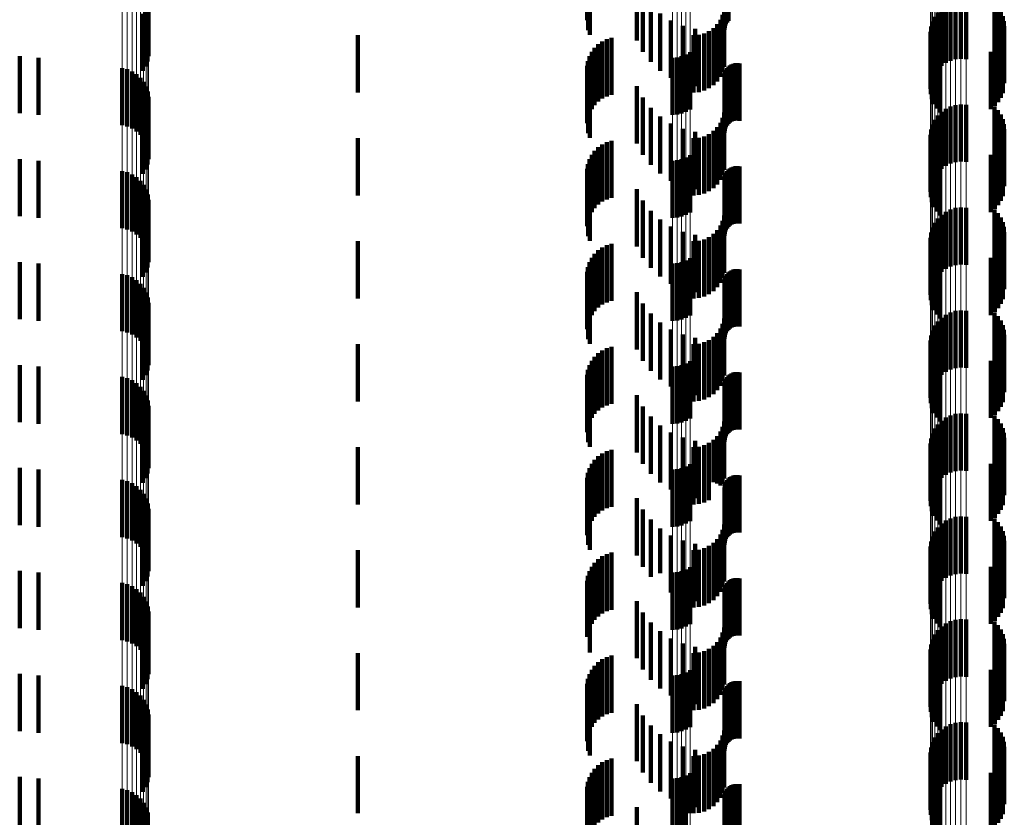
# Model space of a CAD drawing. Units: metres. Extents: x 0 to 2.59, y -0.45 to 0.45.
# Drawn here: x 0.04 to 0.05, y -0.15 to -0.14 of the extents above; entities that cross this region are included whole.
import ezdxf

# ---------------------------------------------------------------- set-up
doc = ezdxf.new("R2010")
doc.units = ezdxf.units.M
doc.linetypes.add('AUSGEZOGEN', pattern=[0])
doc.linetypes.add('VERDECKT2_S2', pattern=[0.0018, 0.001, -0.0008])
doc.layers.add('Fertigelement', color=7, linetype='AUSGEZOGEN', lineweight=50)
doc.layers.add('Standard', color=7, linetype='AUSGEZOGEN', lineweight=13)

msp = doc.modelspace()

# ---------------------------------------------------------------- linework, layer by layer
at = {"layer": 'Fertigelement', "color": 253, "linetype": 'VERDECKT2_S2', "lineweight": 140, "transparency": 33554687}
for p, q in [((0.037326, -0.139965), (0.037326, -0.140958)), ((0.037343, -0.139998), (0.037343, -0.140867)), ((0.051275, -0.139984), (0.051275, -0.140984)), ((0.051358, -0.139944), (0.051358, -0.140944)), ((0.051446, -0.139919), (0.051446, -0.140919)), ((0.051537, -0.139909), (0.051537, -0.140909)), ((0.051628, -0.139915), (0.051628, -0.140915)), ((0.052126, -0.139945), (0.052126, -0.140945)), ((0.052185, -0.140011), (0.052185, -0.141011)), ((0.037247, -0.140123), (0.037247, -0.141123)), ((0.037259, -0.140128), (0.037259, -0.140516)), ((0.037293, -0.140044), (0.037293, -0.141044)), ((0.037302, -0.140098), (0.037302, -0.140597)), ((0.037331, -0.140066), (0.037331, -0.140685)), ((0.037345, -0.140032), (0.037345, -0.140775)), ((0.051082, -0.140176), (0.051082, -0.141176)), ((0.051135, -0.140102), (0.051135, -0.141102)), ((0.0512, -0.140037), (0.0512, -0.141037)), ((0.052233, -0.140085), (0.052233, -0.141085)), ((0.052268, -0.140166), (0.052268, -0.141166)), ((0.051017, -0.140347), (0.051017, -0.141347)), ((0.051042, -0.140259), (0.051042, -0.141259)), ((0.052289, -0.140251), (0.052289, -0.141251)), ((0.052297, -0.140339), (0.052297, -0.141339)), ((0.051006, -0.140438), (0.051006, -0.141438)), ((0.051012, -0.140529), (0.051012, -0.141529)), ((0.052269, -0.140513), (0.052269, -0.141513)), ((0.051032, -0.140618), (0.051032, -0.141618)), ((0.051067, -0.140703), (0.051067, -0.141703)), ((0.052187, -0.140668), (0.052187, -0.141668)), ((0.052234, -0.140594), (0.052234, -0.141594)), ((0.035095, -0.140864), (0.035095, -0.141864)), ((0.046659, -0.140867), (0.046659, -0.141867)), ((0.046735, -0.140837), (0.046735, -0.141837)), ((0.046806, -0.140796), (0.046806, -0.141796)), ((0.051116, -0.140781), (0.051116, -0.141781)), ((0.051177, -0.140849), (0.051177, -0.141849)), ((0.05206, -0.14079), (0.05206, -0.14179)), ((0.052129, -0.140734), (0.052129, -0.141734)), ((0.035423, -0.140892), (0.035423, -0.141892)), ((0.046498, -0.140892), (0.046498, -0.141892)), ((0.046579, -0.140886), (0.046579, -0.141886)), ((0.036884, -0.141073), (0.036884, -0.142073)), ((0.036973, -0.141094), (0.036973, -0.142094)), ((0.037058, -0.141131), (0.037058, -0.142131)), ((0.037135, -0.141181), (0.037135, -0.142181)), ((0.037203, -0.141243), (0.037203, -0.142243)), ((0.037259, -0.141316), (0.037259, -0.142316)), ((0.037302, -0.141397), (0.037302, -0.142397)), ((0.037331, -0.141484), (0.037331, -0.142484)), ((0.037343, -0.141667), (0.037343, -0.142667)), ((0.037345, -0.141575), (0.037345, -0.142575)), ((0.051446, -0.141719), (0.051446, -0.142719)), ((0.051537, -0.141709), (0.051537, -0.142709)), ((0.051628, -0.141715), (0.051628, -0.142715)), ((0.037293, -0.141844), (0.037293, -0.142844)), ((0.037326, -0.141758), (0.037326, -0.142758)), ((0.051135, -0.141901), (0.051135, -0.142901)), ((0.0512, -0.141837), (0.0512, -0.142837)), ((0.051275, -0.141784), (0.051275, -0.142784)), ((0.051358, -0.141744), (0.051358, -0.142744)), ((0.052126, -0.141745), (0.052126, -0.142745)), ((0.052185, -0.141811), (0.052185, -0.142811)), ((0.052233, -0.141885), (0.052233, -0.142885)), ((0.037247, -0.141923), (0.037247, -0.142923)), ((0.051042, -0.142059), (0.051042, -0.143059)), ((0.051082, -0.141976), (0.051082, -0.142976)), ((0.052268, -0.141966), (0.052268, -0.142966)), ((0.052289, -0.142051), (0.052289, -0.143051)), ((0.051006, -0.142238), (0.051006, -0.143238)), ((0.051017, -0.142147), (0.051017, -0.143147)), ((0.052297, -0.142139), (0.052297, -0.143139)), ((0.051012, -0.142329), (0.051012, -0.143329)), ((0.051032, -0.142418), (0.051032, -0.143418)), ((0.052234, -0.142394), (0.052234, -0.143394)), ((0.052269, -0.142313), (0.052269, -0.143313)), ((0.046806, -0.142596), (0.046806, -0.143596)), ((0.051067, -0.142503), (0.051067, -0.143503)), ((0.051116, -0.142581), (0.051116, -0.143581)), ((0.05206, -0.14259), (0.05206, -0.14359)), ((0.052129, -0.142534), (0.052129, -0.143534)), ((0.052187, -0.142468), (0.052187, -0.143468)), ((0.035095, -0.142664), (0.035095, -0.143664)), ((0.035423, -0.142692), (0.035423, -0.143692)), ((0.046498, -0.142692), (0.046498, -0.143692)), ((0.046579, -0.142686), (0.046579, -0.143686)), ((0.046659, -0.142667), (0.046659, -0.143667)), ((0.046735, -0.142637), (0.046735, -0.143637)), ((0.051177, -0.142649), (0.051177, -0.143649)), ((0.036884, -0.142873), (0.036884, -0.143873)), ((0.036973, -0.142894), (0.036973, -0.143894)), ((0.037058, -0.142931), (0.037058, -0.143931)), ((0.037135, -0.142981), (0.037135, -0.143981)), ((0.037203, -0.143043), (0.037203, -0.144043)), ((0.037259, -0.143116), (0.037259, -0.144116)), ((0.037302, -0.143197), (0.037302, -0.144197)), ((0.037331, -0.143284), (0.037331, -0.144284)), ((0.037345, -0.143375), (0.037345, -0.144375)), ((0.037326, -0.143558), (0.037326, -0.144558)), ((0.037343, -0.143467), (0.037343, -0.144467)), ((0.051275, -0.143584), (0.051275, -0.144584)), ((0.051358, -0.143544), (0.051358, -0.144544)), ((0.051446, -0.143519), (0.051446, -0.144519)), ((0.051537, -0.143509), (0.051537, -0.144509)), ((0.051628, -0.143515), (0.051628, -0.144515)), ((0.052126, -0.143545), (0.052126, -0.144545)), ((0.052185, -0.143611), (0.052185, -0.144611)), ((0.037247, -0.143723), (0.037247, -0.144723)), ((0.037293, -0.143644), (0.037293, -0.144644)), ((0.051082, -0.143776), (0.051082, -0.144776)), ((0.051135, -0.143701), (0.051135, -0.144701)), ((0.0512, -0.143637), (0.0512, -0.144637)), ((0.052233, -0.143685), (0.052233, -0.144685)), ((0.052268, -0.143766), (0.052268, -0.144766)), ((0.051017, -0.143947), (0.051017, -0.144947)), ((0.051042, -0.143859), (0.051042, -0.144859)), ((0.052289, -0.143851), (0.052289, -0.144851)), ((0.052297, -0.143939), (0.052297, -0.144939)), ((0.051006, -0.144038), (0.051006, -0.145038)), ((0.051012, -0.144129), (0.051012, -0.145129)), ((0.052269, -0.144113), (0.052269, -0.145113)), ((0.051032, -0.144218), (0.051032, -0.145218)), ((0.051067, -0.144303), (0.051067, -0.145303)), ((0.052187, -0.144268), (0.052187, -0.145268)), ((0.052234, -0.144194), (0.052234, -0.145194)), ((0.035095, -0.144464), (0.035095, -0.145464)), ((0.046579, -0.144486), (0.046579, -0.145486)), ((0.046659, -0.144467), (0.046659, -0.145467)), ((0.046735, -0.144437), (0.046735, -0.145437)), ((0.046806, -0.144396), (0.046806, -0.145396)), ((0.051116, -0.144381), (0.051116, -0.145381)), ((0.051177, -0.144449), (0.051177, -0.145449)), ((0.05206, -0.14439), (0.05206, -0.14539)), ((0.052129, -0.144334), (0.052129, -0.145334)), ((0.035423, -0.144492), (0.035423, -0.145492)), ((0.046498, -0.144492), (0.046498, -0.145492)), ((0.036884, -0.144673), (0.036884, -0.145673)), ((0.036973, -0.144694), (0.036973, -0.145694)), ((0.037058, -0.144731), (0.037058, -0.145731)), ((0.037135, -0.144781), (0.037135, -0.145781)), ((0.037203, -0.144843), (0.037203, -0.145843)), ((0.037259, -0.144916), (0.037259, -0.145916)), ((0.037302, -0.144997), (0.037302, -0.145997)), ((0.037331, -0.145084), (0.037331, -0.146084)), ((0.037345, -0.145175), (0.037345, -0.146175)), ((0.037343, -0.145267), (0.037343, -0.146267)), ((0.051358, -0.145344), (0.051358, -0.146344)), ((0.051446, -0.145319), (0.051446, -0.146319)), ((0.051537, -0.145309), (0.051537, -0.146309)), ((0.051628, -0.145315), (0.051628, -0.146315)), ((0.052126, -0.145345), (0.052126, -0.146345)), ((0.037247, -0.145523), (0.037247, -0.146523)), ((0.037293, -0.145444), (0.037293, -0.146444)), ((0.037326, -0.145358), (0.037326, -0.146358)), ((0.051135, -0.145502), (0.051135, -0.146502)), ((0.0512, -0.145437), (0.0512, -0.146437)), ((0.051275, -0.145384), (0.051275, -0.146384)), ((0.052185, -0.145411), (0.052185, -0.146411)), ((0.052233, -0.145485), (0.052233, -0.146485)), ((0.051042, -0.145659), (0.051042, -0.146659)), ((0.051082, -0.145576), (0.051082, -0.146576)), ((0.052268, -0.145566), (0.052268, -0.146566)), ((0.052289, -0.145651), (0.052289, -0.146651)), ((0.051006, -0.145838), (0.051006, -0.146838)), ((0.051017, -0.145747), (0.051017, -0.146747)), ((0.052297, -0.145739), (0.052297, -0.146739)), ((0.051012, -0.145929), (0.051012, -0.146929)), ((0.051032, -0.146018), (0.051032, -0.147018)), ((0.052234, -0.145994), (0.052234, -0.146994)), ((0.052269, -0.145913), (0.052269, -0.146913)), ((0.046806, -0.146196), (0.046806, -0.147196)), ((0.051067, -0.146103), (0.051067, -0.147103)), ((0.051116, -0.146181), (0.051116, -0.147181)), ((0.05206, -0.14619), (0.05206, -0.14719)), ((0.052129, -0.146134), (0.052129, -0.147134)), ((0.052187, -0.146068), (0.052187, -0.147068)), ((0.035095, -0.146264), (0.035095, -0.147264)), ((0.035423, -0.146292), (0.035423, -0.147292)), ((0.046498, -0.146292), (0.046498, -0.147292)), ((0.046579, -0.146286), (0.046579, -0.147286)), ((0.046659, -0.146267), (0.046659, -0.147267)), ((0.046735, -0.146237), (0.046735, -0.147237)), ((0.051177, -0.146249), (0.051177, -0.147249)), ((0.036884, -0.146473), (0.036884, -0.147473)), ((0.036973, -0.146494), (0.036973, -0.147494)), ((0.037058, -0.146531), (0.037058, -0.147531)), ((0.037135, -0.146581), (0.037135, -0.147581)), ((0.037203, -0.146643), (0.037203, -0.147643)), ((0.037259, -0.146716), (0.037259, -0.147716)), ((0.037302, -0.146797), (0.037302, -0.147797)), ((0.037331, -0.146885), (0.037331, -0.147885)), ((0.037343, -0.147067), (0.037343, -0.148067)), ((0.037345, -0.146975), (0.037345, -0.147975)), ((0.037326, -0.147158), (0.037326, -0.148158)), ((0.0512, -0.147237), (0.0512, -0.148237)), ((0.051275, -0.147184), (0.051275, -0.148184)), ((0.051358, -0.147144), (0.051358, -0.148144)), ((0.051446, -0.147119), (0.051446, -0.148119)), ((0.051537, -0.147109), (0.051537, -0.148109)), ((0.051628, -0.147115), (0.051628, -0.148115)), ((0.052126, -0.147146), (0.052126, -0.148146)), ((0.052185, -0.147211), (0.052185, -0.148211)), ((0.037247, -0.147323), (0.037247, -0.148323)), ((0.037293, -0.147244), (0.037293, -0.148244)), ((0.051082, -0.147376), (0.051082, -0.148376)), ((0.051135, -0.147302), (0.051135, -0.148302)), ((0.052233, -0.147285), (0.052233, -0.148285)), ((0.052268, -0.147366), (0.052268, -0.148366)), ((0.051017, -0.147547), (0.051017, -0.148547)), ((0.051042, -0.147459), (0.051042, -0.148459)), ((0.052289, -0.147451), (0.052289, -0.148451)), ((0.052297, -0.147539), (0.052297, -0.148539)), ((0.051006, -0.147638), (0.051006, -0.148638)), ((0.051012, -0.147729), (0.051012, -0.148729)), ((0.052269, -0.147713), (0.052269, -0.148713)), ((0.051032, -0.147818), (0.051032, -0.148818)), ((0.051067, -0.147903), (0.051067, -0.148903)), ((0.052187, -0.147868), (0.052187, -0.148868)), ((0.052234, -0.147794), (0.052234, -0.148794)), ((0.035095, -0.148064), (0.035095, -0.149064)), ((0.035423, -0.148092), (0.035423, -0.149092)), ((0.046498, -0.148092), (0.046498, -0.149092)), ((0.046579, -0.148086), (0.046579, -0.149086)), ((0.046659, -0.148067), (0.046659, -0.149067)), ((0.046735, -0.148037), (0.046735, -0.149037)), ((0.046806, -0.147996), (0.046806, -0.148996)), ((0.051116, -0.147981), (0.051116, -0.148981)), ((0.051177, -0.148049), (0.051177, -0.149049)), ((0.05206, -0.14799), (0.05206, -0.14899)), ((0.052129, -0.147934), (0.052129, -0.148934)), ((0.036884, -0.148273), (0.036884, -0.149273)), ((0.036973, -0.148294), (0.036973, -0.149294)), ((0.037058, -0.148331), (0.037058, -0.149331)), ((0.037135, -0.148381), (0.037135, -0.149381)), ((0.037203, -0.148443), (0.037203, -0.149443)), ((0.037259, -0.148516), (0.037259, -0.149516)), ((0.037302, -0.148597), (0.037302, -0.149597)), ((0.037331, -0.148685), (0.037331, -0.149685)), ((0.037345, -0.148775), (0.037345, -0.149775)), ((0.037326, -0.148958), (0.037326, -0.149958)), ((0.037343, -0.148867), (0.037343, -0.149867)), ((0.051358, -0.148944), (0.051358, -0.149944)), ((0.051446, -0.148919), (0.051446, -0.149919)), ((0.051537, -0.148909), (0.051537, -0.149909)), ((0.051628, -0.148915), (0.051628, -0.149915)), ((0.052126, -0.148945), (0.052126, -0.149945)), ((0.037247, -0.149123), (0.037247, -0.150123)), ((0.037293, -0.149044), (0.037293, -0.150044)), ((0.051135, -0.149102), (0.051135, -0.150102)), ((0.0512, -0.149037), (0.0512, -0.150037)), ((0.051275, -0.148984), (0.051275, -0.149984)), ((0.052185, -0.149011), (0.052185, -0.150011)), ((0.052233, -0.149085), (0.052233, -0.150085)), ((0.051042, -0.149259), (0.051042, -0.150259)), ((0.051082, -0.149176), (0.051082, -0.150176)), ((0.052268, -0.149166), (0.052268, -0.150166)), ((0.052289, -0.149251), (0.052289, -0.150251)), ((0.051006, -0.149438), (0.051006, -0.150438)), ((0.051017, -0.149347), (0.051017, -0.150347)), ((0.052297, -0.149339), (0.052297, -0.150339)), ((0.051012, -0.149529), (0.051012, -0.150529)), ((0.051032, -0.149618), (0.051032, -0.150618)), ((0.052234, -0.149594), (0.052234, -0.150594)), ((0.052269, -0.149513), (0.052269, -0.150513)), ((0.046806, -0.149796), (0.046806, -0.150796)), ((0.051067, -0.149703), (0.051067, -0.150703)), ((0.051116, -0.149781), (0.051116, -0.150781)), ((0.05206, -0.14979), (0.05206, -0.15079)), ((0.052129, -0.149734), (0.052129, -0.150734)), ((0.052187, -0.149668), (0.052187, -0.150668)), ((0.035095, -0.149864), (0.035095, -0.150864)), ((0.035423, -0.149892), (0.035423, -0.150892)), ((0.046498, -0.149892), (0.046498, -0.150892)), ((0.046579, -0.149886), (0.046579, -0.150886)), ((0.046659, -0.149867), (0.046659, -0.150867)), ((0.046735, -0.149837), (0.046735, -0.150837)), ((0.051177, -0.149849), (0.051177, -0.150849)), ((0.036884, -0.150073), (0.036884, -0.151073)), ((0.036973, -0.150094), (0.036973, -0.151094)), ((0.037058, -0.150131), (0.037058, -0.151131)), ((0.037135, -0.150181), (0.037135, -0.151181)), ((0.037203, -0.150243), (0.037203, -0.151243)), ((0.037259, -0.150316), (0.037259, -0.151316)), ((0.037302, -0.150397), (0.037302, -0.151397)), ((0.037331, -0.150484), (0.037331, -0.151484)), ((0.037343, -0.150667), (0.037343, -0.151667)), ((0.037345, -0.150575), (0.037345, -0.151575)), ((0.037293, -0.150844), (0.037293, -0.151844)), ((0.037326, -0.150758), (0.037326, -0.151758)), ((0.0512, -0.150837), (0.0512, -0.151837)), ((0.051275, -0.150784), (0.051275, -0.151784)), ((0.051358, -0.150744), (0.051358, -0.151744)), ((0.051446, -0.150719), (0.051446, -0.151719)), ((0.051537, -0.150709), (0.051537, -0.151709)), ((0.051628, -0.150715), (0.051628, -0.151715)), ((0.052126, -0.150745), (0.052126, -0.151745)), ((0.052185, -0.150811), (0.052185, -0.151811)), ((0.037247, -0.150923), (0.037247, -0.151923)), ((0.051082, -0.150976), (0.051082, -0.151976)), ((0.051135, -0.150901), (0.051135, -0.151901)), ((0.052233, -0.150885), (0.052233, -0.151885)), ((0.052268, -0.150966), (0.052268, -0.151966)), ((0.051017, -0.151147), (0.051017, -0.152147)), ((0.051042, -0.151059), (0.051042, -0.152059)), ((0.052289, -0.151051), (0.052289, -0.152051)), ((0.052297, -0.151139), (0.052297, -0.152139)), ((0.051006, -0.151238), (0.051006, -0.152238)), ((0.051012, -0.151329), (0.051012, -0.152329)), ((0.052269, -0.151313), (0.052269, -0.152313)), ((0.051032, -0.151418), (0.051032, -0.152418)), ((0.051067, -0.151503), (0.051067, -0.152503)), ((0.052129, -0.151534), (0.052129, -0.152534)), ((0.052187, -0.151468), (0.052187, -0.152468)), ((0.052234, -0.151394), (0.052234, -0.152394)), ((0.035095, -0.151664), (0.035095, -0.152664)), ((0.035423, -0.151692), (0.035423, -0.152692)), ((0.046498, -0.151692), (0.046498, -0.152692)), ((0.046579, -0.151686), (0.046579, -0.152686)), ((0.046659, -0.151667), (0.046659, -0.152667)), ((0.046735, -0.151637), (0.046735, -0.152637)), ((0.046806, -0.151596), (0.046806, -0.152596)), ((0.051116, -0.151581), (0.051116, -0.152581)), ((0.051177, -0.151649), (0.051177, -0.152649)), ((0.05206, -0.15159), (0.05206, -0.15259)), ((0.036884, -0.151873), (0.036884, -0.152873)), ((0.036973, -0.151894), (0.036973, -0.152894)), ((0.037058, -0.151931), (0.037058, -0.152931)), ((0.037135, -0.151981), (0.037135, -0.152981)), ((0.037203, -0.152043), (0.037203, -0.153043)), ((0.037259, -0.152116), (0.037259, -0.153116)), ((0.037302, -0.152197), (0.037302, -0.153197)), ((0.037331, -0.152284), (0.037331, -0.153284)), ((0.037345, -0.152375), (0.037345, -0.153375)), ((0.037326, -0.152558), (0.037326, -0.153558)), ((0.037343, -0.152467), (0.037343, -0.153467)), ((0.051358, -0.152544), (0.051358, -0.153544)), ((0.051446, -0.152519), (0.051446, -0.153519)), ((0.051537, -0.152509), (0.051537, -0.153509)), ((0.051628, -0.152515), (0.051628, -0.153515)), ((0.052126, -0.152545), (0.052126, -0.153545)), ((0.037247, -0.152723), (0.037247, -0.153723)), ((0.037293, -0.152644), (0.037293, -0.153644)), ((0.051135, -0.152701), (0.051135, -0.153701)), ((0.0512, -0.152637), (0.0512, -0.153637)), ((0.051275, -0.152584), (0.051275, -0.153584)), ((0.052185, -0.152611), (0.052185, -0.153611)), ((0.052233, -0.152685), (0.052233, -0.153685)), ((0.051042, -0.152859), (0.051042, -0.153859)), ((0.051082, -0.152776), (0.051082, -0.153776)), ((0.052268, -0.152766), (0.052268, -0.153766)), ((0.052289, -0.152851), (0.052289, -0.153851)), ((0.051006, -0.153038), (0.051006, -0.154038)), ((0.051017, -0.152947), (0.051017, -0.153947)), ((0.052297, -0.152939), (0.052297, -0.153939)), ((0.051012, -0.153129), (0.051012, -0.154129)), ((0.051032, -0.153218), (0.051032, -0.154218)), ((0.052234, -0.153194), (0.052234, -0.154194)), ((0.052269, -0.153113), (0.052269, -0.154113)), ((0.046806, -0.153396), (0.046806, -0.154095)), ((0.051067, -0.153303), (0.051067, -0.154303)), ((0.051116, -0.153381), (0.051116, -0.154381)), ((0.05206, -0.15339), (0.05206, -0.15439)), ((0.052129, -0.153334), (0.052129, -0.154334)), ((0.052187, -0.153268), (0.052187, -0.154268)), ((0.035095, -0.153464), (0.035095, -0.154067)), ((0.035423, -0.153492), (0.035423, -0.154056)), ((0.046498, -0.153492), (0.046498, -0.154056)), ((0.046579, -0.153486), (0.046579, -0.154058)), ((0.046659, -0.153467), (0.046659, -0.154066)), ((0.046735, -0.153437), (0.046735, -0.154078)), ((0.051177, -0.153449), (0.051177, -0.154449)), ((0.036884, -0.153673), (0.036884, -0.154673)), ((0.036973, -0.153694), (0.036973, -0.154694)), ((0.037058, -0.153731), (0.037058, -0.154731)), ((0.037135, -0.153781), (0.037135, -0.154781)), ((0.037203, -0.153843), (0.037203, -0.154843)), ((0.037259, -0.153916), (0.037259, -0.154916)), ((0.035095, -0.154067), (0.035095, -0.154464)), ((0.035423, -0.154056), (0.035423, -0.154492)), ((0.037302, -0.153997), (0.037302, -0.154997)), ((0.037331, -0.154084), (0.037331, -0.155084)), ((0.046498, -0.154056), (0.046498, -0.154492)), ((0.046579, -0.154058), (0.046579, -0.154486)), ((0.046659, -0.154066), (0.046659, -0.154467)), ((0.046735, -0.154078), (0.046735, -0.154437)), ((0.046806, -0.154095), (0.046806, -0.154095))]:
    msp.add_line(p, q, dxfattribs=at)
at = {"layer": 'Standard', "color": 253, "linetype": 'VERDECKT2_S2', "lineweight": 140, "transparency": 33554687}
for p, q in [((0.045009, -0.139237), (0.045009, -0.140237)), ((0.047434, -0.139305), (0.047434, -0.140305)), ((0.047452, -0.139275), (0.047452, -0.140275)), ((0.047476, -0.139249), (0.047476, -0.140249)), ((0.045024, -0.13941), (0.045024, -0.14041)), ((0.045053, -0.139492), (0.045053, -0.140492)), ((0.047409, -0.139406), (0.047409, -0.140406)), ((0.047412, -0.139371), (0.047412, -0.140371)), ((0.04742, -0.139337), (0.04742, -0.140337)), ((0.045878, -0.139591), (0.045878, -0.140591)), ((0.045984, -0.139789), (0.045984, -0.140789)), ((0.037326, -0.139965), (0.037326, -0.140958)), ((0.037343, -0.139998), (0.037343, -0.140867)), ((0.046121, -0.139966), (0.046121, -0.140966)), ((0.052126, -0.139945), (0.052126, -0.140945)), ((0.052185, -0.140011), (0.052185, -0.141011)), ((0.037247, -0.140123), (0.037247, -0.141123)), ((0.037293, -0.140044), (0.037293, -0.141044)), ((0.046286, -0.140119), (0.046286, -0.141119)), ((0.047376, -0.140142), (0.047376, -0.141142)), ((0.047401, -0.14005), (0.047401, -0.14105)), ((0.052233, -0.140085), (0.052233, -0.141085)), ((0.052268, -0.140166), (0.052268, -0.141166)), ((0.046473, -0.140242), (0.046473, -0.141242)), ((0.046678, -0.140333), (0.046678, -0.141333)), ((0.047282, -0.140306), (0.047282, -0.141306)), ((0.047336, -0.140228), (0.047336, -0.141228)), ((0.052289, -0.140251), (0.052289, -0.141251)), ((0.052297, -0.140339), (0.052297, -0.141339)), ((0.041, -0.1405), (0.041, -0.1415)), ((0.046865, -0.1405), (0.046865, -0.1415)), ((0.046895, -0.14039), (0.046895, -0.14139)), ((0.046959, -0.140492), (0.046959, -0.141492)), ((0.047051, -0.140467), (0.047051, -0.141467)), ((0.047137, -0.140427), (0.047137, -0.141427)), ((0.047214, -0.140373), (0.047214, -0.141373)), ((0.051012, -0.140529), (0.051012, -0.141529)), ((0.052269, -0.140513), (0.052269, -0.141513)), ((0.045202, -0.140658), (0.045202, -0.141658)), ((0.045273, -0.140608), (0.045273, -0.141608)), ((0.045351, -0.140569), (0.045351, -0.141569)), ((0.045435, -0.140544), (0.045435, -0.141544)), ((0.051032, -0.140618), (0.051032, -0.141618)), ((0.051067, -0.140703), (0.051067, -0.141703)), ((0.052187, -0.140668), (0.052187, -0.141668)), ((0.052234, -0.140594), (0.052234, -0.141594)), ((0.035095, -0.140864), (0.035095, -0.141864)), ((0.045049, -0.140868), (0.045049, -0.141868)), ((0.045088, -0.14079), (0.045088, -0.14179)), ((0.04514, -0.14072), (0.04514, -0.14172)), ((0.051116, -0.140781), (0.051116, -0.141781)), ((0.051177, -0.140849), (0.051177, -0.141849)), ((0.05206, -0.14079), (0.05206, -0.14179)), ((0.052129, -0.140734), (0.052129, -0.141734)), ((0.035423, -0.140892), (0.035423, -0.141892)), ((0.045009, -0.141037), (0.045009, -0.142037)), ((0.045022, -0.140951), (0.045022, -0.141951)), ((0.047476, -0.141049), (0.047476, -0.142049)), ((0.047503, -0.141027), (0.047503, -0.142027)), ((0.047533, -0.14101), (0.047533, -0.14201)), ((0.047565, -0.140997), (0.047565, -0.141997)), ((0.0476, -0.14099), (0.0476, -0.14199)), ((0.047635, -0.140988), (0.047635, -0.141988)), ((0.047669, -0.140993), (0.047669, -0.141993)), ((0.045024, -0.14121), (0.045024, -0.14221)), ((0.047409, -0.141206), (0.047409, -0.142206)), ((0.047412, -0.141171), (0.047412, -0.142171)), ((0.04742, -0.141137), (0.04742, -0.142137)), ((0.047434, -0.141105), (0.047434, -0.142105)), ((0.047452, -0.141075), (0.047452, -0.142075)), ((0.045053, -0.141292), (0.045053, -0.142292)), ((0.045878, -0.141391), (0.045878, -0.142391)), ((0.037343, -0.141667), (0.037343, -0.142667)), ((0.045984, -0.141589), (0.045984, -0.142589)), ((0.037293, -0.141844), (0.037293, -0.142844)), ((0.037326, -0.141758), (0.037326, -0.142758)), ((0.046121, -0.141766), (0.046121, -0.142766)), ((0.047401, -0.14185), (0.047401, -0.14285)), ((0.052126, -0.141745), (0.052126, -0.142745)), ((0.052185, -0.141811), (0.052185, -0.142811)), ((0.052233, -0.141885), (0.052233, -0.142885)), ((0.037247, -0.141923), (0.037247, -0.142923)), ((0.046286, -0.141919), (0.046286, -0.142919)), ((0.046473, -0.142042), (0.046473, -0.143042)), ((0.047336, -0.142028), (0.047336, -0.143028)), ((0.047376, -0.141942), (0.047376, -0.142942)), ((0.052268, -0.141966), (0.052268, -0.142966)), ((0.052289, -0.142051), (0.052289, -0.143051)), ((0.046678, -0.142133), (0.046678, -0.143133)), ((0.046895, -0.14219), (0.046895, -0.14319)), ((0.047137, -0.142227), (0.047137, -0.143227)), ((0.047214, -0.142173), (0.047214, -0.143173)), ((0.047282, -0.142106), (0.047282, -0.143106)), ((0.052297, -0.142139), (0.052297, -0.143139)), ((0.041, -0.1423), (0.041, -0.1433)), ((0.045273, -0.142408), (0.045273, -0.143408)), ((0.045351, -0.142369), (0.045351, -0.143369)), ((0.045435, -0.142344), (0.045435, -0.143344)), ((0.046865, -0.1423), (0.046865, -0.1433)), ((0.046959, -0.142292), (0.046959, -0.143292)), ((0.047051, -0.142267), (0.047051, -0.143267)), ((0.051012, -0.142329), (0.051012, -0.143329)), ((0.051032, -0.142418), (0.051032, -0.143418)), ((0.052234, -0.142394), (0.052234, -0.143394)), ((0.052269, -0.142313), (0.052269, -0.143313)), ((0.045088, -0.14259), (0.045088, -0.14359)), ((0.04514, -0.14252), (0.04514, -0.14352)), ((0.045202, -0.142458), (0.045202, -0.143458)), ((0.051067, -0.142503), (0.051067, -0.143503)), ((0.051116, -0.142581), (0.051116, -0.143581)), ((0.05206, -0.14259), (0.05206, -0.14359)), ((0.052129, -0.142534), (0.052129, -0.143534)), ((0.052187, -0.142468), (0.052187, -0.143468)), ((0.035095, -0.142664), (0.035095, -0.143664)), ((0.035423, -0.142692), (0.035423, -0.143692)), ((0.045022, -0.142751), (0.045022, -0.143751)), ((0.045049, -0.142668), (0.045049, -0.143668)), ((0.051177, -0.142649), (0.051177, -0.143649)), ((0.045009, -0.142837), (0.045009, -0.143837)), ((0.04742, -0.142937), (0.04742, -0.143937)), ((0.047434, -0.142905), (0.047434, -0.143905)), ((0.047452, -0.142875), (0.047452, -0.143875)), ((0.047476, -0.142849), (0.047476, -0.143849)), ((0.047503, -0.142827), (0.047503, -0.143827)), ((0.047533, -0.14281), (0.047533, -0.14381)), ((0.047565, -0.142797), (0.047565, -0.143797)), ((0.0476, -0.14279), (0.0476, -0.14379)), ((0.047635, -0.142788), (0.047635, -0.143788)), ((0.047669, -0.142793), (0.047669, -0.143793)), ((0.045024, -0.14301), (0.045024, -0.14401)), ((0.045053, -0.143092), (0.045053, -0.144092)), ((0.047409, -0.143006), (0.047409, -0.144006)), ((0.047412, -0.142971), (0.047412, -0.143971)), ((0.045878, -0.143191), (0.045878, -0.144191)), ((0.045984, -0.143389), (0.045984, -0.144389)), ((0.037326, -0.143558), (0.037326, -0.144558)), ((0.037343, -0.143467), (0.037343, -0.144467)), ((0.046121, -0.143566), (0.046121, -0.144566)), ((0.052126, -0.143545), (0.052126, -0.144545)), ((0.052185, -0.143611), (0.052185, -0.144611)), ((0.037247, -0.143723), (0.037247, -0.144723)), ((0.037293, -0.143644), (0.037293, -0.144644)), ((0.046286, -0.143719), (0.046286, -0.144719)), ((0.047376, -0.143742), (0.047376, -0.144742)), ((0.047401, -0.14365), (0.047401, -0.14465)), ((0.052233, -0.143685), (0.052233, -0.144685)), ((0.052268, -0.143766), (0.052268, -0.144766)), ((0.046473, -0.143842), (0.046473, -0.144842)), ((0.046678, -0.143933), (0.046678, -0.144933)), ((0.047214, -0.143973), (0.047214, -0.144973)), ((0.047282, -0.143906), (0.047282, -0.144906)), ((0.047336, -0.143828), (0.047336, -0.144828)), ((0.052289, -0.143851), (0.052289, -0.144851)), ((0.052297, -0.143939), (0.052297, -0.144939)), ((0.041, -0.1441), (0.041, -0.1451)), ((0.045435, -0.144144), (0.045435, -0.145144)), ((0.046865, -0.1441), (0.046865, -0.1451)), ((0.046895, -0.14399), (0.046895, -0.14499)), ((0.046959, -0.144092), (0.046959, -0.145092)), ((0.047051, -0.144067), (0.047051, -0.145067)), ((0.047137, -0.144027), (0.047137, -0.145027)), ((0.051012, -0.144129), (0.051012, -0.145129)), ((0.052269, -0.144113), (0.052269, -0.145113)), ((0.045202, -0.144258), (0.045202, -0.145258)), ((0.045273, -0.144208), (0.045273, -0.145208)), ((0.045351, -0.144169), (0.045351, -0.145169)), ((0.051032, -0.144218), (0.051032, -0.145218)), ((0.051067, -0.144303), (0.051067, -0.145303)), ((0.052187, -0.144268), (0.052187, -0.145268)), ((0.052234, -0.144194), (0.052234, -0.145194)), ((0.035095, -0.144464), (0.035095, -0.145464)), ((0.045049, -0.144468), (0.045049, -0.145468)), ((0.045088, -0.14439), (0.045088, -0.14539)), ((0.04514, -0.14432), (0.04514, -0.14532)), ((0.051116, -0.144381), (0.051116, -0.145381)), ((0.051177, -0.144449), (0.051177, -0.145449)), ((0.05206, -0.14439), (0.05206, -0.14539)), ((0.052129, -0.144334), (0.052129, -0.145334)), ((0.035423, -0.144492), (0.035423, -0.145492)), ((0.045009, -0.144637), (0.045009, -0.145637)), ((0.045022, -0.144551), (0.045022, -0.145551)), ((0.047476, -0.144649), (0.047476, -0.145649)), ((0.047503, -0.144627), (0.047503, -0.145627)), ((0.047533, -0.14461), (0.047533, -0.14561)), ((0.047565, -0.144597), (0.047565, -0.145597)), ((0.0476, -0.14459), (0.0476, -0.14559)), ((0.047635, -0.144589), (0.047635, -0.145589)), ((0.047669, -0.144593), (0.047669, -0.145593)), ((0.045024, -0.14481), (0.045024, -0.14581)), ((0.047409, -0.144806), (0.047409, -0.145806)), ((0.047412, -0.144771), (0.047412, -0.145771)), ((0.04742, -0.144737), (0.04742, -0.145737)), ((0.047434, -0.144705), (0.047434, -0.145705)), ((0.047452, -0.144675), (0.047452, -0.145675)), ((0.045053, -0.144892), (0.045053, -0.145892)), ((0.045878, -0.144991), (0.045878, -0.145991)), ((0.037343, -0.145267), (0.037343, -0.146267)), ((0.045984, -0.145189), (0.045984, -0.146189)), ((0.052126, -0.145345), (0.052126, -0.146345)), ((0.037247, -0.145523), (0.037247, -0.146523)), ((0.037293, -0.145444), (0.037293, -0.146444)), ((0.037326, -0.145358), (0.037326, -0.146358)), ((0.046121, -0.145366), (0.046121, -0.146366)), ((0.046286, -0.145519), (0.046286, -0.146519)), ((0.047401, -0.14545), (0.047401, -0.14645)), ((0.052185, -0.145411), (0.052185, -0.146411)), ((0.052233, -0.145485), (0.052233, -0.146485)), ((0.046473, -0.145642), (0.046473, -0.146642)), ((0.047336, -0.145628), (0.047336, -0.146628)), ((0.047376, -0.145542), (0.047376, -0.146542)), ((0.052268, -0.145566), (0.052268, -0.146566)), ((0.052289, -0.145651), (0.052289, -0.146651)), ((0.046678, -0.145733), (0.046678, -0.146733)), ((0.046895, -0.14579), (0.046895, -0.14679)), ((0.047051, -0.145867), (0.047051, -0.146867)), ((0.047137, -0.145827), (0.047137, -0.146827)), ((0.047214, -0.145773), (0.047214, -0.146773)), ((0.047282, -0.145706), (0.047282, -0.146706)), ((0.052297, -0.145739), (0.052297, -0.146739)), ((0.041, -0.1459), (0.041, -0.1469)), ((0.045273, -0.146008), (0.045273, -0.147008)), ((0.045351, -0.145969), (0.045351, -0.146969)), ((0.045435, -0.145944), (0.045435, -0.146944)), ((0.046865, -0.1459), (0.046865, -0.1469)), ((0.046959, -0.145892), (0.046959, -0.146892)), ((0.051012, -0.145929), (0.051012, -0.146929)), ((0.051032, -0.146018), (0.051032, -0.147018)), ((0.052234, -0.145994), (0.052234, -0.146994)), ((0.052269, -0.145913), (0.052269, -0.146913)), ((0.045088, -0.14619), (0.045088, -0.14719)), ((0.04514, -0.14612), (0.04514, -0.14712)), ((0.045202, -0.146058), (0.045202, -0.147058)), ((0.051067, -0.146103), (0.051067, -0.147103)), ((0.051116, -0.146181), (0.051116, -0.147181)), ((0.05206, -0.14619), (0.05206, -0.14719)), ((0.052129, -0.146134), (0.052129, -0.147134)), ((0.052187, -0.146068), (0.052187, -0.147068)), ((0.035095, -0.146264), (0.035095, -0.147264)), ((0.035423, -0.146292), (0.035423, -0.147292)), ((0.045022, -0.146351), (0.045022, -0.147351)), ((0.045049, -0.146268), (0.045049, -0.147268)), ((0.051177, -0.146249), (0.051177, -0.147249)), ((0.045009, -0.146437), (0.045009, -0.147437)), ((0.04742, -0.146537), (0.04742, -0.147537)), ((0.047434, -0.146505), (0.047434, -0.147505)), ((0.047452, -0.146475), (0.047452, -0.147475)), ((0.047476, -0.146449), (0.047476, -0.147449)), ((0.047503, -0.146427), (0.047503, -0.147427)), ((0.047533, -0.14641), (0.047533, -0.14741)), ((0.047565, -0.146397), (0.047565, -0.147397)), ((0.0476, -0.14639), (0.0476, -0.14739)), ((0.047635, -0.146388), (0.047635, -0.147388)), ((0.047669, -0.146393), (0.047669, -0.147393)), ((0.045024, -0.14661), (0.045024, -0.14761)), ((0.045053, -0.146692), (0.045053, -0.147692)), ((0.047409, -0.146606), (0.047409, -0.147606)), ((0.047412, -0.146571), (0.047412, -0.147571)), ((0.045878, -0.146791), (0.045878, -0.147791)), ((0.037343, -0.147067), (0.037343, -0.148067)), ((0.045984, -0.146989), (0.045984, -0.147989)), ((0.037326, -0.147158), (0.037326, -0.148158)), ((0.046121, -0.147166), (0.046121, -0.148166)), ((0.052126, -0.147146), (0.052126, -0.148146)), ((0.052185, -0.147211), (0.052185, -0.148211)), ((0.037247, -0.147323), (0.037247, -0.148323)), ((0.037293, -0.147244), (0.037293, -0.148244)), ((0.046286, -0.147319), (0.046286, -0.148319)), ((0.047376, -0.147342), (0.047376, -0.148342)), ((0.047401, -0.14725), (0.047401, -0.14825)), ((0.052233, -0.147285), (0.052233, -0.148285)), ((0.052268, -0.147366), (0.052268, -0.148366)), ((0.046473, -0.147442), (0.046473, -0.148442)), ((0.046678, -0.147533), (0.046678, -0.148533)), ((0.047214, -0.147573), (0.047214, -0.148309)), ((0.047282, -0.147506), (0.047282, -0.148337)), ((0.047336, -0.147428), (0.047336, -0.148369)), ((0.052289, -0.147451), (0.052289, -0.148451)), ((0.052297, -0.147539), (0.052297, -0.148539)), ((0.041, -0.1477), (0.041, -0.148256)), ((0.045435, -0.147744), (0.045435, -0.148744)), ((0.046865, -0.1477), (0.046865, -0.148256)), ((0.046895, -0.14759), (0.046895, -0.14859)), ((0.046959, -0.147692), (0.046959, -0.14826)), ((0.047051, -0.147667), (0.047051, -0.14827)), ((0.047137, -0.147627), (0.047137, -0.148286)), ((0.051012, -0.147729), (0.051012, -0.148729)), ((0.052269, -0.147713), (0.052269, -0.148713)), ((0.04514, -0.14792), (0.04514, -0.14892)), ((0.045202, -0.147858), (0.045202, -0.148858)), ((0.045273, -0.147808), (0.045273, -0.148808)), ((0.045351, -0.147769), (0.045351, -0.148769)), ((0.051032, -0.147818), (0.051032, -0.148818)), ((0.051067, -0.147903), (0.051067, -0.148903)), ((0.052187, -0.147868), (0.052187, -0.148868)), ((0.052234, -0.147794), (0.052234, -0.148794)), ((0.035095, -0.148064), (0.035095, -0.149064)), ((0.035423, -0.148092), (0.035423, -0.149092)), ((0.045049, -0.148068), (0.045049, -0.149068)), ((0.045088, -0.14799), (0.045088, -0.14899)), ((0.051116, -0.147981), (0.051116, -0.148981)), ((0.051177, -0.148049), (0.051177, -0.149049)), ((0.05206, -0.14799), (0.05206, -0.14899)), ((0.052129, -0.147934), (0.052129, -0.148934)), ((0.041, -0.148256), (0.041, -0.1487)), ((0.045009, -0.148237), (0.045009, -0.149237)), ((0.045022, -0.148151), (0.045022, -0.149151)), ((0.046865, -0.148256), (0.046865, -0.1487)), ((0.046959, -0.14826), (0.046959, -0.148692)), ((0.047051, -0.14827), (0.047051, -0.148667)), ((0.047452, -0.148275), (0.047452, -0.148763)), ((0.047476, -0.148249), (0.047476, -0.148774)), ((0.047503, -0.148227), (0.047503, -0.148783)), ((0.047533, -0.14821), (0.047533, -0.14879)), ((0.047565, -0.148197), (0.047565, -0.148796)), ((0.0476, -0.14819), (0.0476, -0.148798)), ((0.047635, -0.148188), (0.047635, -0.148799)), ((0.047669, -0.148193), (0.047669, -0.148797)), ((0.045024, -0.14841), (0.045024, -0.14941)), ((0.047137, -0.148286), (0.047137, -0.148627)), ((0.047214, -0.148309), (0.047214, -0.148309)), ((0.047282, -0.148337), (0.047282, -0.148337)), ((0.047336, -0.148369), (0.047336, -0.148369)), ((0.047409, -0.148406), (0.047409, -0.148709)), ((0.047412, -0.148371), (0.047412, -0.148724)), ((0.04742, -0.148337), (0.04742, -0.148738)), ((0.047434, -0.148305), (0.047434, -0.148751)), ((0.045053, -0.148492), (0.045053, -0.149492)), ((0.045878, -0.148591), (0.045878, -0.149591)), ((0.045984, -0.148789), (0.045984, -0.149789)), ((0.047409, -0.148709), (0.047409, -0.149406)), ((0.047412, -0.148724), (0.047412, -0.149371)), ((0.04742, -0.148738), (0.04742, -0.149337)), ((0.047434, -0.148751), (0.047434, -0.149305)), ((0.047452, -0.148763), (0.047452, -0.149275)), ((0.047476, -0.148774), (0.047476, -0.149249)), ((0.047503, -0.148783), (0.047503, -0.149227)), ((0.047533, -0.14879), (0.047533, -0.14921)), ((0.037326, -0.148958), (0.037326, -0.149958)), ((0.037343, -0.148867), (0.037343, -0.149867)), ((0.047565, -0.148796), (0.047565, -0.149197)), ((0.0476, -0.148798), (0.0476, -0.14919)), ((0.047635, -0.148799), (0.047635, -0.149188)), ((0.047669, -0.148797), (0.047669, -0.149193)), ((0.052126, -0.148945), (0.052126, -0.149945)), ((0.037247, -0.149123), (0.037247, -0.150123)), ((0.037293, -0.149044), (0.037293, -0.150044)), ((0.046121, -0.148966), (0.046121, -0.149966)), ((0.046286, -0.149119), (0.046286, -0.149904)), ((0.047401, -0.14905), (0.047401, -0.15005)), ((0.052185, -0.149011), (0.052185, -0.150011)), ((0.052233, -0.149085), (0.052233, -0.150085)), ((0.046473, -0.149242), (0.046473, -0.149853)), ((0.047282, -0.149306), (0.047282, -0.150306)), ((0.047336, -0.149228), (0.047336, -0.150228)), ((0.047376, -0.149142), (0.047376, -0.150142)), ((0.052268, -0.149166), (0.052268, -0.150166)), ((0.052289, -0.149251), (0.052289, -0.150251)), ((0.046678, -0.149333), (0.046678, -0.149816)), ((0.046895, -0.14939), (0.046895, -0.149792)), ((0.047051, -0.149467), (0.047051, -0.150467)), ((0.047137, -0.149427), (0.047137, -0.150427)), ((0.047214, -0.149373), (0.047214, -0.150373)), ((0.052297, -0.149339), (0.052297, -0.150339)), ((0.041, -0.1495), (0.041, -0.1505)), ((0.045273, -0.149608), (0.045273, -0.150608)), ((0.045351, -0.149569), (0.045351, -0.150569)), ((0.045435, -0.149544), (0.045435, -0.150544)), ((0.046865, -0.1495), (0.046865, -0.1505)), ((0.046959, -0.149492), (0.046959, -0.150492)), ((0.051012, -0.149529), (0.051012, -0.150529)), ((0.051032, -0.149618), (0.051032, -0.150618)), ((0.052234, -0.149594), (0.052234, -0.150594)), ((0.052269, -0.149513), (0.052269, -0.150513)), ((0.045088, -0.14979), (0.045088, -0.15079)), ((0.04514, -0.14972), (0.04514, -0.15072)), ((0.045202, -0.149658), (0.045202, -0.150658)), ((0.046678, -0.149816), (0.046678, -0.150333)), ((0.046895, -0.149792), (0.046895, -0.15039)), ((0.051067, -0.149703), (0.051067, -0.150703)), ((0.051116, -0.149781), (0.051116, -0.150781)), ((0.05206, -0.14979), (0.05206, -0.15079)), ((0.052129, -0.149734), (0.052129, -0.150734)), ((0.052187, -0.149668), (0.052187, -0.150668)), ((0.035095, -0.149864), (0.035095, -0.150864)), ((0.035423, -0.149892), (0.035423, -0.150892)), ((0.045022, -0.149951), (0.045022, -0.150951)), ((0.045049, -0.149868), (0.045049, -0.150868)), ((0.046286, -0.149904), (0.046286, -0.149904)), ((0.046473, -0.149853), (0.046473, -0.150242)), ((0.0476, -0.14999), (0.0476, -0.15099)), ((0.047635, -0.149988), (0.047635, -0.150988)), ((0.047669, -0.149993), (0.047669, -0.150993)), ((0.051177, -0.149849), (0.051177, -0.150849)), ((0.045009, -0.150037), (0.045009, -0.151015)), ((0.04742, -0.150137), (0.04742, -0.151137)), ((0.047434, -0.150105), (0.047434, -0.151105)), ((0.047452, -0.150075), (0.047452, -0.151075)), ((0.047476, -0.150049), (0.047476, -0.151049)), ((0.047503, -0.150027), (0.047503, -0.151027)), ((0.047533, -0.15001), (0.047533, -0.15101)), ((0.047565, -0.149997), (0.047565, -0.150997)), ((0.045024, -0.15021), (0.045024, -0.150943)), ((0.045053, -0.150292), (0.045053, -0.150909)), ((0.047409, -0.150206), (0.047409, -0.151206)), ((0.047412, -0.150171), (0.047412, -0.151171)), ((0.045878, -0.150391), (0.045878, -0.151391)), ((0.037343, -0.150667), (0.037343, -0.151667)), ((0.045984, -0.150589), (0.045984, -0.151589)), ((0.037293, -0.150844), (0.037293, -0.151844)), ((0.037326, -0.150758), (0.037326, -0.151758)), ((0.046121, -0.150766), (0.046121, -0.151766)), ((0.047401, -0.15085), (0.047401, -0.15185)), ((0.052126, -0.150745), (0.052126, -0.151745)), ((0.052185, -0.150811), (0.052185, -0.151811)), ((0.037247, -0.150923), (0.037247, -0.151923)), ((0.045009, -0.151015), (0.045009, -0.151015)), ((0.045024, -0.150943), (0.045024, -0.150943)), ((0.045053, -0.150909), (0.045053, -0.151292)), ((0.046286, -0.150919), (0.046286, -0.151919)), ((0.047336, -0.151028), (0.047336, -0.152028)), ((0.047376, -0.150942), (0.047376, -0.151942)), ((0.052233, -0.150885), (0.052233, -0.151885)), ((0.052268, -0.150966), (0.052268, -0.151966)), ((0.046473, -0.151042), (0.046473, -0.152042)), ((0.046678, -0.151133), (0.046678, -0.152133)), ((0.046895, -0.15119), (0.046895, -0.15219)), ((0.047214, -0.151173), (0.047214, -0.152173)), ((0.047282, -0.151106), (0.047282, -0.152106)), ((0.052289, -0.151051), (0.052289, -0.152051)), ((0.052297, -0.151139), (0.052297, -0.152139)), ((0.041, -0.1513), (0.041, -0.1523)), ((0.045351, -0.151369), (0.045351, -0.152369)), ((0.045435, -0.151344), (0.045435, -0.152344)), ((0.046865, -0.1513), (0.046865, -0.1523)), ((0.046959, -0.151292), (0.046959, -0.152292)), ((0.047051, -0.151267), (0.047051, -0.152267)), ((0.047137, -0.151227), (0.047137, -0.152227)), ((0.051012, -0.151329), (0.051012, -0.152329)), ((0.052269, -0.151313), (0.052269, -0.152313)), ((0.04514, -0.15152), (0.04514, -0.15252)), ((0.045202, -0.151458), (0.045202, -0.152458)), ((0.045273, -0.151408), (0.045273, -0.152408)), ((0.051032, -0.151418), (0.051032, -0.152418)), ((0.051067, -0.151503), (0.051067, -0.152503)), ((0.052129, -0.151534), (0.052129, -0.152534)), ((0.052187, -0.151468), (0.052187, -0.152468)), ((0.052234, -0.151394), (0.052234, -0.152394)), ((0.035095, -0.151664), (0.035095, -0.152664)), ((0.035423, -0.151692), (0.035423, -0.152692)), ((0.045049, -0.151668), (0.045049, -0.152668)), ((0.045088, -0.15159), (0.045088, -0.15259)), ((0.051116, -0.151581), (0.051116, -0.152581)), ((0.051177, -0.151649), (0.051177, -0.152649)), ((0.05206, -0.15159), (0.05206, -0.15259)), ((0.045009, -0.151837), (0.045009, -0.152837)), ((0.045022, -0.151751), (0.045022, -0.152751)), ((0.047452, -0.151875), (0.047452, -0.152875)), ((0.047476, -0.151849), (0.047476, -0.152849)), ((0.047503, -0.151827), (0.047503, -0.152827)), ((0.047533, -0.15181), (0.047533, -0.15281)), ((0.047565, -0.151797), (0.047565, -0.152797)), ((0.0476, -0.15179), (0.0476, -0.15279)), ((0.047635, -0.151788), (0.047635, -0.152788)), ((0.047669, -0.151793), (0.047669, -0.152793)), ((0.045024, -0.15201), (0.045024, -0.15301)), ((0.047409, -0.152006), (0.047409, -0.153006)), ((0.047412, -0.151971), (0.047412, -0.152971)), ((0.04742, -0.151937), (0.04742, -0.152937)), ((0.047434, -0.151905), (0.047434, -0.152905)), ((0.045053, -0.152092), (0.045053, -0.153092)), ((0.045878, -0.152191), (0.045878, -0.153191)), ((0.045984, -0.152389), (0.045984, -0.153389)), ((0.037326, -0.152558), (0.037326, -0.153558)), ((0.037343, -0.152467), (0.037343, -0.153467)), ((0.046121, -0.152566), (0.046121, -0.153566)), ((0.052126, -0.152545), (0.052126, -0.153545)), ((0.037247, -0.152723), (0.037247, -0.153723)), ((0.037293, -0.152644), (0.037293, -0.153644)), ((0.046286, -0.152719), (0.046286, -0.153719)), ((0.047376, -0.152742), (0.047376, -0.153742)), ((0.047401, -0.15265), (0.047401, -0.15365)), ((0.052185, -0.152611), (0.052185, -0.153611)), ((0.052233, -0.152685), (0.052233, -0.153685)), ((0.046473, -0.152842), (0.046473, -0.153842)), ((0.047282, -0.152906), (0.047282, -0.153906)), ((0.047336, -0.152828), (0.047336, -0.153828)), ((0.052268, -0.152766), (0.052268, -0.153766)), ((0.052289, -0.152851), (0.052289, -0.153851)), ((0.046678, -0.152933), (0.046678, -0.153933)), ((0.046895, -0.15299), (0.046895, -0.15399)), ((0.046959, -0.153092), (0.046959, -0.154092)), ((0.047051, -0.153067), (0.047051, -0.154067)), ((0.047137, -0.153027), (0.047137, -0.154027)), ((0.047214, -0.152973), (0.047214, -0.153973)), ((0.052297, -0.152939), (0.052297, -0.153939)), ((0.041, -0.1531), (0.041, -0.1541)), ((0.045202, -0.153258), (0.045202, -0.154258)), ((0.045273, -0.153208), (0.045273, -0.154208)), ((0.045351, -0.153169), (0.045351, -0.154169)), ((0.045435, -0.153144), (0.045435, -0.154144)), ((0.046865, -0.1531), (0.046865, -0.1541)), ((0.051012, -0.153129), (0.051012, -0.154129)), ((0.051032, -0.153218), (0.051032, -0.154218)), ((0.052234, -0.153194), (0.052234, -0.154194)), ((0.052269, -0.153113), (0.052269, -0.154113)), ((0.045088, -0.15339), (0.045088, -0.15439)), ((0.04514, -0.15332), (0.04514, -0.15432)), ((0.051067, -0.153303), (0.051067, -0.154303)), ((0.051116, -0.153381), (0.051116, -0.154381)), ((0.05206, -0.15339), (0.05206, -0.15439)), ((0.052129, -0.153334), (0.052129, -0.154334)), ((0.052187, -0.153268), (0.052187, -0.154268)), ((0.035095, -0.153464), (0.035095, -0.154067)), ((0.035423, -0.153492), (0.035423, -0.154056)), ((0.045022, -0.153551), (0.045022, -0.154551)), ((0.045049, -0.153468), (0.045049, -0.154468)), ((0.047565, -0.153597), (0.047565, -0.154597)), ((0.0476, -0.15359), (0.0476, -0.15459)), ((0.047635, -0.153589), (0.047635, -0.154589)), ((0.047669, -0.153593), (0.047669, -0.154593)), ((0.051177, -0.153449), (0.051177, -0.154449)), ((0.045009, -0.153637), (0.045009, -0.154637)), ((0.047412, -0.153771), (0.047412, -0.154771)), ((0.04742, -0.153737), (0.04742, -0.154737)), ((0.047434, -0.153705), (0.047434, -0.154705)), ((0.047452, -0.153675), (0.047452, -0.154675)), ((0.047476, -0.153649), (0.047476, -0.154649)), ((0.047503, -0.153627), (0.047503, -0.154627)), ((0.047533, -0.15361), (0.047533, -0.15461)), ((0.045024, -0.15381), (0.045024, -0.15481)), ((0.045053, -0.153892), (0.045053, -0.154892)), ((0.047409, -0.153806), (0.047409, -0.154806)), ((0.035095, -0.154067), (0.035095, -0.154464)), ((0.035423, -0.154056), (0.035423, -0.154492)), ((0.045878, -0.153991), (0.045878, -0.154991))]:
    msp.add_line(p, q, dxfattribs=at)
at = {"layer": 'Standard', "color": 7, "linetype": 'AUSGEZOGEN', "lineweight": 13, "transparency": 33554687}
for points in [[(0.036884, 0), (0.036884, -0.016982), (0.036884, -0.034228), (0.036884, -0.05169), (0.036884, -0.069315), (0.036884, -0.087044), (0.036884, -0.104815), (0.036884, -0.122563), (0.036884, -0.140217), (0.036884, -0.157707), (0.036884, -0.174958), (0.036884, -0.191896), (0.036884, -0.208447)], [(0.036973, 0), (0.036973, -0.016981), (0.036973, -0.034226), (0.036973, -0.051687), (0.036973, -0.069311), (0.036973, -0.087039), (0.036973, -0.104809), (0.036973, -0.122556), (0.036973, -0.140209), (0.036973, -0.157698), (0.036973, -0.174948), (0.036973, -0.191885), (0.036973, -0.208435)], [(0.037058, 0), (0.037058, -0.016979), (0.037058, -0.034223), (0.037058, -0.051682), (0.037058, -0.069304), (0.037058, -0.087031), (0.037058, -0.104799), (0.037058, -0.122544), (0.037058, -0.140196), (0.037058, -0.157683), (0.037058, -0.174931), (0.037058, -0.191867), (0.037058, -0.208415)], [(0.037135, 0), (0.037135, -0.016977), (0.037135, -0.034218), (0.037135, -0.051675), (0.037135, -0.069295), (0.037135, -0.087019), (0.037135, -0.104786), (0.037135, -0.122528), (0.037135, -0.140178), (0.037135, -0.157662), (0.037135, -0.174908), (0.037135, -0.191842), (0.037135, -0.208388)], [(0.037203, 0), (0.037203, -0.016974), (0.037203, -0.034213), (0.037203, -0.051667), (0.037203, -0.069284), (0.037203, -0.087005), (0.037203, -0.104768), (0.037203, -0.122508), (0.037203, -0.140155), (0.037203, -0.157636), (0.037203, -0.17488), (0.037203, -0.19181), (0.037203, -0.208354)], [(0.037259, 0), (0.037259, -0.016971), (0.037259, -0.034206), (0.037259, -0.051657), (0.037259, -0.06927), (0.037259, -0.086988), (0.037259, -0.104748), (0.037259, -0.122485), (0.037259, -0.140128), (0.037259, -0.157606), (0.037259, -0.174846), (0.037259, -0.191774), (0.037259, -0.208314)], [(0.037302, 0), (0.037302, -0.016967), (0.037302, -0.034199), (0.037302, -0.051646), (0.037302, -0.069256), (0.037302, -0.08697), (0.037302, -0.104726), (0.037302, -0.122458), (0.037302, -0.140098), (0.037302, -0.157573), (0.037302, -0.174809), (0.037302, -0.191733), (0.037302, -0.20827)], [(0.037331, 0), (0.037331, -0.016963), (0.037331, -0.034191), (0.037331, -0.051634), (0.037331, -0.06924), (0.037331, -0.08695), (0.037331, -0.104702), (0.037331, -0.12243), (0.037331, -0.140066), (0.037331, -0.157536), (0.037331, -0.174769), (0.037331, -0.191689), (0.037331, -0.208222)], [(0.037345, 0), (0.037345, -0.016959), (0.037345, -0.034183), (0.037345, -0.051622), (0.037345, -0.069223), (0.037345, -0.086929), (0.037345, -0.104677), (0.037345, -0.122401), (0.037345, -0.140032), (0.037345, -0.157499), (0.037345, -0.174727), (0.037345, -0.191643), (0.037345, -0.208172)], [(0.046498, 0), (0.046498, -0.016589), (0.046498, -0.033436), (0.046498, -0.050493), (0.046498, -0.06771), (0.046498, -0.085029), (0.046498, -0.102389), (0.046498, -0.119725), (0.046498, -0.136971), (0.046498, -0.154056), (0.046498, -0.170907), (0.046498, -0.187453), (0.046498, -0.203621), (0.046498, -0.21934)], [(0.046579, 0), (0.046579, -0.016589), (0.046579, -0.033436), (0.046579, -0.050494), (0.046579, -0.067711), (0.046579, -0.08503), (0.046579, -0.10239), (0.046579, -0.119727), (0.046579, -0.136973), (0.046579, -0.154058), (0.046579, -0.17091), (0.046579, -0.187456), (0.046579, -0.203625), (0.046579, -0.219343)], [(0.046659, 0), (0.046659, -0.01659), (0.046659, -0.033438), (0.046659, -0.050497), (0.046659, -0.067714), (0.046659, -0.085034), (0.046659, -0.102395), (0.046659, -0.119733), (0.046659, -0.13698), (0.046659, -0.154066), (0.046659, -0.170918), (0.046659, -0.187466), (0.046659, -0.203635), (0.046659, -0.219354)], [(0.046735, 0), (0.046735, -0.016591), (0.046735, -0.03344), (0.046735, -0.050501), (0.046735, -0.06772), (0.046735, -0.085041), (0.046735, -0.102404), (0.046735, -0.119743), (0.046735, -0.136991), (0.046735, -0.154078), (0.046735, -0.170932), (0.046735, -0.187481), (0.046735, -0.203651), (0.046735, -0.219372)], [(0.046806, 0), (0.046806, -0.016593), (0.046806, -0.033444), (0.046806, -0.050506), (0.046806, -0.067727), (0.046806, -0.08505), (0.046806, -0.102415), (0.046806, -0.119756), (0.046806, -0.137006), (0.046806, -0.154095), (0.046806, -0.170951), (0.046806, -0.187501), (0.046806, -0.203673), (0.046806, -0.219396)], [(0.051006, 0), (0.051006, -0.01685), (0.051006, -0.033962), (0.051006, -0.051288), (0.051006, -0.068775), (0.051006, -0.086366), (0.051006, -0.103999), (0.051006, -0.121609), (0.051006, -0.139126), (0.051006, -0.156479), (0.051006, -0.173596), (0.051006, -0.190402), (0.051006, -0.206825)], [(0.051017, 0), (0.051017, -0.016854), (0.051017, -0.03397), (0.051017, -0.0513), (0.051017, -0.068792), (0.051017, -0.086387), (0.051017, -0.104024), (0.051017, -0.121638), (0.051017, -0.139159), (0.051017, -0.156517), (0.051017, -0.173638), (0.051017, -0.190448), (0.051017, -0.206874)], [(0.051042, 0), (0.051042, -0.016858), (0.051042, -0.033978), (0.051042, -0.051312), (0.051042, -0.068808), (0.051042, -0.086407), (0.051042, -0.104049), (0.051042, -0.121667), (0.051042, -0.139192), (0.051042, -0.156553), (0.051042, -0.173678), (0.051042, -0.190493), (0.051042, -0.206923)], [(0.051082, 0), (0.051082, -0.016861), (0.051082, -0.033985), (0.051082, -0.051323), (0.051082, -0.068823), (0.051082, -0.086426), (0.051082, -0.104071), (0.051082, -0.121693), (0.051082, -0.139222), (0.051082, -0.156588), (0.051082, -0.173716), (0.051082, -0.190534), (0.051082, -0.206968)], [(0.051135, 0), (0.051135, -0.016865), (0.051135, -0.033992), (0.051135, -0.051333), (0.051135, -0.068836), (0.051135, -0.086443), (0.051135, -0.104092), (0.051135, -0.121717), (0.051135, -0.13925), (0.051135, -0.156618), (0.051135, -0.17375), (0.051135, -0.190572), (0.051135, -0.207009)], [(0.0512, 0), (0.0512, -0.016868), (0.0512, -0.033998), (0.0512, -0.051342), (0.0512, -0.068848), (0.0512, -0.086458), (0.0512, -0.10411), (0.0512, -0.121738), (0.0512, -0.139273), (0.0512, -0.156645), (0.0512, -0.17378), (0.0512, -0.190604), (0.0512, -0.207044)], [(0.051275, 0), (0.051275, -0.01687), (0.051275, -0.034002), (0.051275, -0.051349), (0.051275, -0.068858), (0.051275, -0.08647), (0.051275, -0.104124), (0.051275, -0.121755), (0.051275, -0.139293), (0.051275, -0.156667), (0.051275, -0.173804), (0.051275, -0.190631), (0.051275, -0.207073)], [(0.051358, 0), (0.051358, -0.016872), (0.051358, -0.034006), (0.051358, -0.051355), (0.051358, -0.068865), (0.051358, -0.086479), (0.051358, -0.104135), (0.051358, -0.121768), (0.051358, -0.139307), (0.051358, -0.156684), (0.051358, -0.173823), (0.051358, -0.190651), (0.051358, -0.207095)], [(0.051446, 0), (0.051446, -0.016873), (0.051446, -0.034008), (0.051446, -0.051358), (0.051446, -0.06887), (0.051446, -0.086485), (0.051446, -0.104142), (0.051446, -0.121776), (0.051446, -0.139317), (0.051446, -0.156694), (0.051446, -0.173834), (0.051446, -0.190664), (0.051446, -0.207108)], [(0.051537, 0), (0.051537, -0.016873), (0.051537, -0.034009), (0.051537, -0.051359), (0.051537, -0.068871), (0.051537, -0.086487), (0.051537, -0.104145), (0.051537, -0.121779), (0.051537, -0.13932), (0.051537, -0.156698), (0.051537, -0.173839), (0.051537, -0.190669), (0.051537, -0.207114)], [(0.051628, 0), (0.051628, -0.016873), (0.051628, -0.034009), (0.051628, -0.051359), (0.051628, -0.06887), (0.051628, -0.086486), (0.051628, -0.104143), (0.051628, -0.121777), (0.051628, -0.139318), (0.051628, -0.156696), (0.051628, -0.173836), (0.051628, -0.190666), (0.051628, -0.207111)]]:
    msp.add_lwpolyline(points, dxfattribs=at)

doc.saveas('drawing.dxf')
